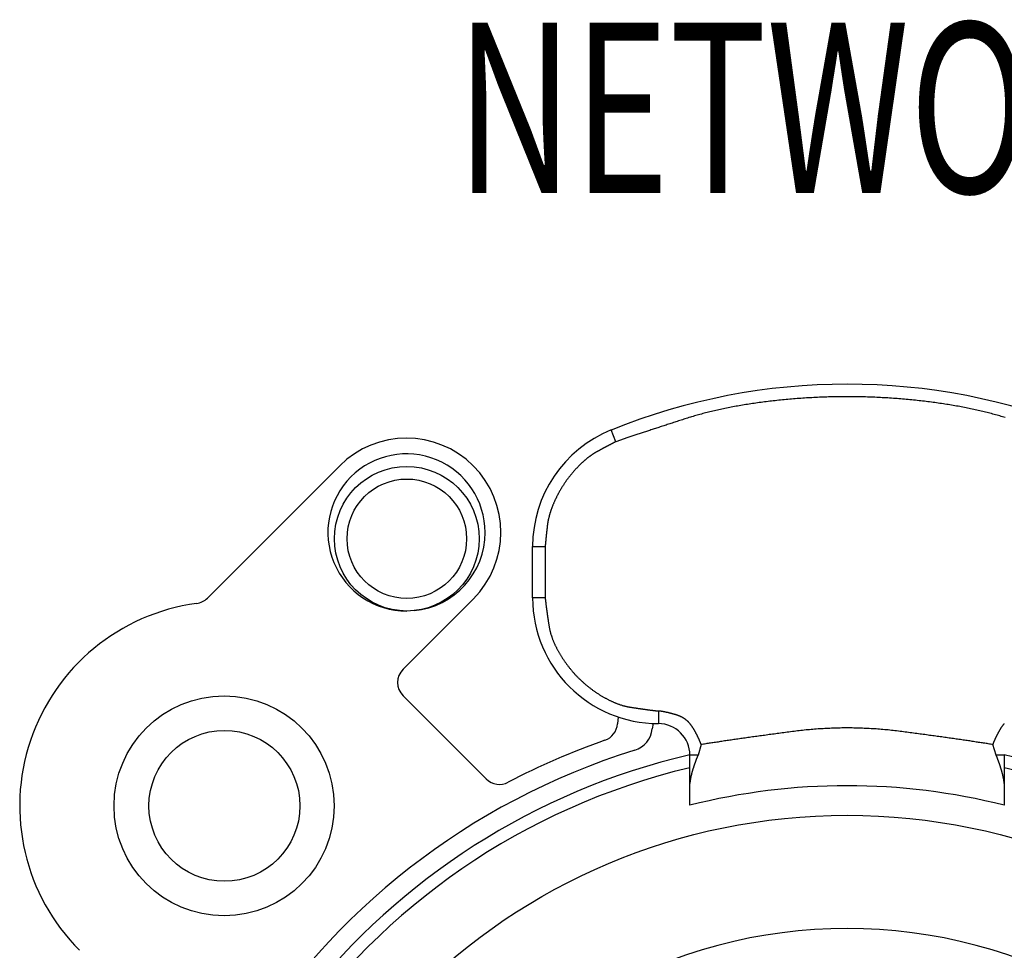
# Model space of a CAD drawing. Extents: x -1800 to 1800, y -2684 to 2667.
# Drawn here: x 189 to 204, y -1074 to -1060 of the extents above; entities that cross this region are included whole.
import ezdxf
from ezdxf.enums import TextEntityAlignment as Align

# ---------------------------------------------------------------- set-up
doc = ezdxf.new("R2010")
doc.units = 0
doc.header["$LTSCALE"] = 101.6
doc.layers.add('DATA', color=7, linetype='CONTINUOUS')
doc.styles.get("Standard").update_dxf_attribs({"font": 'txt', "bigfont": 'BIGFONT.SHX'})

msp = doc.modelspace()

# ---------------------------------------------------------------- linework, layer by layer
at = {"layer": 'DATA', "color": 7, "linetype": 'CONTINUOUS'}
for p, q in [((198.13, -1066.306), (198.055, -1066.12)), ((193.739, -1066.689), (191.634, -1068.794)), ((196.805, -1068.791), (196.805, -1067.974)), ((196.805, -1067.974), (197.005, -1067.974)), ((197.005, -1067.974), (197.005, -1068.791)), ((194.746, -1069.925), (195.861, -1068.811)), ((197.005, -1068.791), (196.805, -1068.791)), ((196.067, -1071.67), (194.746, -1070.35)), ((198.805, -1070.591), (198.805, -1070.791)), ((198.166, -1070.686), (198.154, -1070.795)), ((198.722, -1070.789), (198.708, -1070.877)), ((199.485, -1071.125), (199.435, -1071.291)), ((204.175, -1071.291), (204.125, -1071.125)), ((199.305, -1071.746), (199.305, -1071.291)), ((199.435, -1071.291), (199.305, -1071.291)), ((204.305, -1071.291), (204.175, -1071.291)), ((204.305, -1071.291), (204.305, -1071.746)), ((199.305, -1072.091), (199.305, -1071.746)), ((204.305, -1071.746), (204.305, -1072.091))]:
    msp.add_line(p, q, dxfattribs=at)
at = {"layer": 'DATA', "color": 7, "linetype": 'CONTINUOUS', "flags": 128}
for points in [[(204.319, -1065.923), (204.297, -1065.917), (204.276, -1065.91), (204.254, -1065.904), (204.232, -1065.897), (204.211, -1065.891), (204.189, -1065.885), (204.166, -1065.878), (204.144, -1065.872), (204.122, -1065.866), (204.099, -1065.86), (204.077, -1065.854), (204.054, -1065.848), (204.031, -1065.842), (204.008, -1065.837), (203.985, -1065.831), (203.961, -1065.825), (203.938, -1065.82), (203.914, -1065.814), (203.891, -1065.809), (203.867, -1065.803), (203.843, -1065.798), (203.819, -1065.793), (203.794, -1065.787), (203.77, -1065.782), (203.746, -1065.777), (203.721, -1065.772), (203.696, -1065.767), (203.671, -1065.762), (203.646, -1065.758), (203.621, -1065.753), (203.596, -1065.748), (203.57, -1065.743), (203.545, -1065.739), (203.519, -1065.734), (203.493, -1065.73), (203.467, -1065.726), (203.441, -1065.721), (203.415, -1065.717), (203.389, -1065.713), (203.362, -1065.709), (203.336, -1065.705), (203.309, -1065.701), (203.282, -1065.697), (203.255, -1065.693), (203.228, -1065.689), (203.201, -1065.685), (203.173, -1065.682), (203.146, -1065.678), (203.118, -1065.674), (203.09, -1065.671), (203.062, -1065.667), (203.034, -1065.664), (203.006, -1065.661), (202.978, -1065.657), (202.949, -1065.654), (202.921, -1065.651), (202.892, -1065.648), (202.863, -1065.645), (202.834, -1065.642), (202.805, -1065.639), (202.776, -1065.637), (202.747, -1065.634), (202.717, -1065.631), (202.688, -1065.629), (202.658, -1065.626), (202.629, -1065.624), (202.6, -1065.621), (202.57, -1065.619), (202.541, -1065.617), (202.511, -1065.615), (202.482, -1065.613), (202.452, -1065.611), (202.423, -1065.609), (202.394, -1065.607), (202.364, -1065.606), (202.335, -1065.604), (202.305, -1065.603), (202.276, -1065.601), (202.246, -1065.6), (202.217, -1065.599), (202.188, -1065.598), (202.158, -1065.597), (202.129, -1065.596), (202.099, -1065.595), (202.07, -1065.594), (202.04, -1065.593), (202.011, -1065.593), (201.982, -1065.592), (201.952, -1065.592), (201.923, -1065.591), (201.893, -1065.591), (201.864, -1065.591), (201.834, -1065.591), (201.805, -1065.591), (201.776, -1065.591), (201.746, -1065.591), (201.717, -1065.591), (201.687, -1065.591), (201.658, -1065.592), (201.628, -1065.592), (201.599, -1065.593), (201.57, -1065.593), (201.54, -1065.594), (201.511, -1065.595), (201.481, -1065.596), (201.452, -1065.597), (201.422, -1065.598), (201.393, -1065.599), (201.364, -1065.6), (201.334, -1065.601), (201.305, -1065.603), (201.275, -1065.604), (201.246, -1065.606), (201.216, -1065.607), (201.187, -1065.609), (201.158, -1065.611), (201.128, -1065.613), (201.099, -1065.615), (201.069, -1065.617), (201.04, -1065.619), (201.01, -1065.621), (200.981, -1065.624), (200.952, -1065.626), (200.922, -1065.629), (200.893, -1065.631), (200.863, -1065.634), (200.834, -1065.637), (200.805, -1065.639), (200.776, -1065.642), (200.747, -1065.645), (200.718, -1065.648), (200.689, -1065.651), (200.661, -1065.654), (200.632, -1065.657), (200.604, -1065.661), (200.576, -1065.664), (200.548, -1065.667), (200.52, -1065.671), (200.492, -1065.674), (200.464, -1065.678), (200.437, -1065.682), (200.409, -1065.685), (200.382, -1065.689), (200.355, -1065.693), (200.328, -1065.697), (200.301, -1065.701), (200.274, -1065.705), (200.248, -1065.709), (200.221, -1065.713), (200.195, -1065.717), (200.169, -1065.721), (200.143, -1065.726), (200.117, -1065.73), (200.091, -1065.734), (200.065, -1065.739), (200.04, -1065.743), (200.014, -1065.748), (199.989, -1065.753), (199.964, -1065.758), (199.939, -1065.762), (199.914, -1065.767), (199.889, -1065.772), (199.864, -1065.777), (199.84, -1065.782), (199.816, -1065.787), (199.791, -1065.793), (199.767, -1065.798), (199.743, -1065.803), (199.719, -1065.809), (199.696, -1065.814), (199.672, -1065.82), (199.649, -1065.825), (199.625, -1065.831), (199.602, -1065.837), (199.579, -1065.842), (199.556, -1065.848), (199.533, -1065.854), (199.511, -1065.86), (199.488, -1065.866), (199.466, -1065.872), (199.444, -1065.878), (199.421, -1065.885), (199.399, -1065.891), (199.378, -1065.897), (199.356, -1065.904), (199.334, -1065.91), (199.313, -1065.917), (199.291, -1065.923), (199.27, -1065.93), (199.249, -1065.937), (199.228, -1065.943), (199.207, -1065.95), (199.186, -1065.957), (199.166, -1065.963), (199.145, -1065.97), (199.125, -1065.977), (199.105, -1065.983), (199.084, -1065.99), (199.064, -1065.996), (199.044, -1066.003), (199.024, -1066.009), (199.005, -1066.016), (198.985, -1066.022), (198.966, -1066.028), (198.946, -1066.035), (198.927, -1066.041), (198.908, -1066.047), (198.889, -1066.053), (198.87, -1066.06), (198.851, -1066.066), (198.832, -1066.072), (198.813, -1066.078), (198.795, -1066.084), (198.776, -1066.09), (198.758, -1066.096), (198.74, -1066.102), (198.722, -1066.108), (198.704, -1066.114), (198.686, -1066.12), (198.668, -1066.126), (198.65, -1066.131), (198.633, -1066.137), (198.615, -1066.143), (198.598, -1066.149), (198.581, -1066.154), (198.564, -1066.16), (198.547, -1066.166), (198.53, -1066.171), (198.513, -1066.177), (198.497, -1066.182), (198.48, -1066.188), (198.464, -1066.193), (198.447, -1066.199), (198.431, -1066.204), (198.415, -1066.209), (198.399, -1066.215), (198.383, -1066.22), (198.367, -1066.225), (198.352, -1066.231), (198.336, -1066.236), (198.321, -1066.241), (198.305, -1066.246), (198.29, -1066.251), (198.275, -1066.256), (198.26, -1066.262), (198.245, -1066.267), (198.23, -1066.272), (198.216, -1066.277), (198.201, -1066.281), (198.187, -1066.286), (198.172, -1066.291), (198.158, -1066.296), (198.144, -1066.301), (198.13, -1066.306), (198.13, -1066.306)], [(198.13, -1066.306), (198.126, -1066.308), (198.122, -1066.31), (198.119, -1066.311), (198.115, -1066.313), (198.111, -1066.315), (198.107, -1066.317), (198.103, -1066.319), (198.099, -1066.321), (198.095, -1066.323), (198.091, -1066.325), (198.087, -1066.328), (198.083, -1066.33), (198.079, -1066.332), (198.075, -1066.334), (198.071, -1066.336), (198.067, -1066.338), (198.062, -1066.34), (198.058, -1066.343), (198.054, -1066.345), (198.05, -1066.347), (198.045, -1066.349), (198.041, -1066.351), (198.037, -1066.354), (198.032, -1066.356), (198.028, -1066.358), (198.024, -1066.361), (198.019, -1066.363), (198.015, -1066.365), (198.01, -1066.368), (198.005, -1066.37), (198.001, -1066.373), (197.996, -1066.375), (197.992, -1066.377), (197.987, -1066.38), (197.982, -1066.382), (197.978, -1066.385), (197.973, -1066.387), (197.968, -1066.39), (197.963, -1066.392), (197.958, -1066.395), (197.954, -1066.398), (197.949, -1066.4), (197.944, -1066.403), (197.939, -1066.406), (197.934, -1066.408), (197.929, -1066.411), (197.924, -1066.414), (197.919, -1066.416), (197.914, -1066.419), (197.909, -1066.422), (197.904, -1066.424), (197.898, -1066.427), (197.893, -1066.43), (197.888, -1066.433), (197.883, -1066.436), (197.877, -1066.438), (197.872, -1066.441), (197.867, -1066.444), (197.862, -1066.447), (197.856, -1066.45), (197.851, -1066.453), (197.845, -1066.456), (197.84, -1066.459), (197.834, -1066.462), (197.829, -1066.465), (197.823, -1066.468), (197.818, -1066.471), (197.812, -1066.474), (197.807, -1066.477), (197.801, -1066.481), (197.796, -1066.484), (197.79, -1066.487), (197.785, -1066.491), (197.779, -1066.494), (197.774, -1066.498), (197.768, -1066.501), (197.763, -1066.505), (197.757, -1066.509), (197.752, -1066.512), (197.746, -1066.516), (197.74, -1066.52), (197.735, -1066.524), (197.729, -1066.528), (197.724, -1066.532), (197.718, -1066.536), (197.713, -1066.54), (197.707, -1066.544), (197.702, -1066.548), (197.696, -1066.552), (197.691, -1066.557), (197.685, -1066.561), (197.679, -1066.565), (197.674, -1066.57), (197.668, -1066.574), (197.663, -1066.579), (197.657, -1066.584), (197.652, -1066.588), (197.646, -1066.593), (197.64, -1066.598), (197.635, -1066.602), (197.629, -1066.607), (197.624, -1066.612), (197.618, -1066.617), (197.612, -1066.622), (197.607, -1066.627), (197.601, -1066.632), (197.596, -1066.637), (197.59, -1066.643), (197.584, -1066.648), (197.579, -1066.653), (197.573, -1066.659), (197.568, -1066.664), (197.562, -1066.669), (197.556, -1066.675), (197.551, -1066.681), (197.545, -1066.686), (197.54, -1066.692), (197.534, -1066.698), (197.528, -1066.703), (197.523, -1066.709), (197.517, -1066.715), (197.511, -1066.721), (197.506, -1066.727), (197.5, -1066.733), (197.494, -1066.739), (197.489, -1066.745), (197.483, -1066.751), (197.478, -1066.757), (197.472, -1066.764), (197.466, -1066.77), (197.461, -1066.776), (197.455, -1066.783), (197.45, -1066.789), (197.444, -1066.795), (197.439, -1066.802), (197.433, -1066.808), (197.428, -1066.815), (197.423, -1066.821), (197.417, -1066.827), (197.412, -1066.834), (197.407, -1066.84), (197.401, -1066.847), (197.396, -1066.854), (197.391, -1066.86), (197.386, -1066.867), (197.381, -1066.873), (197.376, -1066.88), (197.371, -1066.887), (197.366, -1066.893), (197.361, -1066.9), (197.356, -1066.907), (197.351, -1066.913), (197.346, -1066.92), (197.341, -1066.927), (197.336, -1066.934), (197.331, -1066.941), (197.327, -1066.947), (197.322, -1066.954), (197.317, -1066.961), (197.313, -1066.968), (197.308, -1066.975), (197.303, -1066.982), (197.299, -1066.989), (197.294, -1066.996), (197.29, -1067.003), (197.285, -1067.01), (197.281, -1067.017), (197.276, -1067.024), (197.272, -1067.031), (197.267, -1067.038), (197.263, -1067.045), (197.259, -1067.053), (197.255, -1067.06), (197.25, -1067.067), (197.246, -1067.074), (197.242, -1067.081), (197.238, -1067.089), (197.234, -1067.096), (197.229, -1067.103), (197.225, -1067.111), (197.221, -1067.118), (197.217, -1067.125), (197.213, -1067.133), (197.209, -1067.14), (197.206, -1067.148), (197.202, -1067.155), (197.198, -1067.162), (197.194, -1067.17), (197.19, -1067.177), (197.187, -1067.185), (197.183, -1067.193), (197.179, -1067.2), (197.175, -1067.208), (197.172, -1067.215), (197.168, -1067.223), (197.165, -1067.23), (197.161, -1067.238), (197.158, -1067.245), (197.154, -1067.253), (197.151, -1067.26), (197.148, -1067.267), (197.145, -1067.275), (197.141, -1067.282), (197.138, -1067.29), (197.135, -1067.297), (197.132, -1067.304), (197.129, -1067.311), (197.126, -1067.319), (197.123, -1067.326), (197.12, -1067.333), (197.118, -1067.34), (197.115, -1067.347), (197.112, -1067.355), (197.109, -1067.362), (197.107, -1067.369), (197.104, -1067.376), (197.102, -1067.383), (197.099, -1067.39), (197.097, -1067.397), (197.094, -1067.404), (197.092, -1067.411), (197.09, -1067.418), (197.087, -1067.425), (197.085, -1067.432), (197.083, -1067.439), (197.081, -1067.446), (197.079, -1067.452), (197.077, -1067.459), (197.075, -1067.466), (197.073, -1067.473), (197.071, -1067.48), (197.069, -1067.486), (197.067, -1067.493), (197.066, -1067.5), (197.064, -1067.506), (197.062, -1067.513), (197.061, -1067.52), (197.059, -1067.526), (197.058, -1067.533), (197.056, -1067.539), (197.055, -1067.546), (197.053, -1067.553), (197.052, -1067.559), (197.051, -1067.566), (197.049, -1067.572), (197.048, -1067.578), (197.047, -1067.585), (197.046, -1067.591), (197.045, -1067.598), (197.044, -1067.604), (197.043, -1067.61), (197.042, -1067.617), (197.041, -1067.623), (197.04, -1067.629), (197.04, -1067.636), (197.039, -1067.642), (197.038, -1067.648), (197.037, -1067.654), (197.037, -1067.66), (197.036, -1067.666), (197.035, -1067.672), (197.035, -1067.679), (197.034, -1067.685), (197.033, -1067.691), (197.033, -1067.696), (197.032, -1067.702), (197.031, -1067.708), (197.031, -1067.714), (197.03, -1067.72), (197.029, -1067.726), (197.029, -1067.731), (197.028, -1067.737), (197.028, -1067.743), (197.027, -1067.749), (197.026, -1067.754), (197.026, -1067.76), (197.025, -1067.765), (197.025, -1067.771), (197.024, -1067.776), (197.023, -1067.782), (197.023, -1067.787), (197.022, -1067.793), (197.022, -1067.798), (197.021, -1067.803), (197.021, -1067.809), (197.02, -1067.814), (197.02, -1067.819), (197.019, -1067.824), (197.019, -1067.83), (197.018, -1067.835), (197.018, -1067.84), (197.017, -1067.845), (197.017, -1067.85), (197.016, -1067.855), (197.016, -1067.86), (197.015, -1067.865), (197.015, -1067.87), (197.014, -1067.875), (197.014, -1067.88), (197.013, -1067.885), (197.013, -1067.889), (197.012, -1067.894), (197.012, -1067.899), (197.011, -1067.904), (197.011, -1067.908), (197.01, -1067.913), (197.01, -1067.917), (197.01, -1067.922), (197.009, -1067.927), (197.009, -1067.931), (197.008, -1067.936), (197.008, -1067.94), (197.008, -1067.944), (197.007, -1067.949), (197.007, -1067.953), (197.006, -1067.957), (197.006, -1067.962), (197.006, -1067.966), (197.005, -1067.97), (197.005, -1067.974), (197.005, -1067.974)], [(197.005, -1068.791), (197.006, -1068.796), (197.006, -1068.802), (197.007, -1068.807), (197.007, -1068.813), (197.008, -1068.819), (197.009, -1068.825), (197.009, -1068.83), (197.01, -1068.836), (197.011, -1068.842), (197.011, -1068.848), (197.012, -1068.854), (197.013, -1068.86), (197.014, -1068.866), (197.014, -1068.872), (197.015, -1068.878), (197.016, -1068.885), (197.017, -1068.891), (197.017, -1068.897), (197.018, -1068.903), (197.019, -1068.91), (197.02, -1068.916), (197.021, -1068.923), (197.021, -1068.929), (197.022, -1068.936), (197.023, -1068.942), (197.024, -1068.949), (197.025, -1068.955), (197.026, -1068.962), (197.027, -1068.969), (197.028, -1068.976), (197.028, -1068.982), (197.029, -1068.989), (197.03, -1068.996), (197.031, -1069.003), (197.032, -1069.01), (197.033, -1069.017), (197.034, -1069.024), (197.035, -1069.031), (197.036, -1069.039), (197.037, -1069.046), (197.038, -1069.053), (197.039, -1069.06), (197.04, -1069.068), (197.041, -1069.075), (197.042, -1069.082), (197.043, -1069.09), (197.044, -1069.097), (197.046, -1069.105), (197.047, -1069.112), (197.048, -1069.12), (197.049, -1069.128), (197.05, -1069.135), (197.051, -1069.143), (197.052, -1069.151), (197.054, -1069.159), (197.055, -1069.167), (197.056, -1069.175), (197.057, -1069.183), (197.058, -1069.191), (197.06, -1069.199), (197.061, -1069.207), (197.062, -1069.215), (197.063, -1069.223), (197.065, -1069.231), (197.066, -1069.239), (197.067, -1069.248), (197.069, -1069.256), (197.07, -1069.264), (197.072, -1069.273), (197.074, -1069.281), (197.075, -1069.289), (197.077, -1069.298), (197.079, -1069.306), (197.081, -1069.314), (197.083, -1069.323), (197.085, -1069.331), (197.088, -1069.34), (197.09, -1069.348), (197.092, -1069.356), (197.095, -1069.365), (197.097, -1069.373), (197.1, -1069.382), (197.103, -1069.39), (197.106, -1069.399), (197.109, -1069.408), (197.111, -1069.416), (197.115, -1069.425), (197.118, -1069.433), (197.121, -1069.442), (197.124, -1069.451), (197.127, -1069.459), (197.131, -1069.468), (197.134, -1069.477), (197.138, -1069.485), (197.142, -1069.494), (197.145, -1069.503), (197.149, -1069.511), (197.153, -1069.52), (197.157, -1069.529), (197.161, -1069.538), (197.165, -1069.547), (197.17, -1069.555), (197.174, -1069.564), (197.178, -1069.573), (197.183, -1069.582), (197.187, -1069.591), (197.192, -1069.6), (197.196, -1069.609), (197.201, -1069.618), (197.206, -1069.627), (197.211, -1069.636), (197.216, -1069.645), (197.221, -1069.654), (197.226, -1069.663), (197.232, -1069.672), (197.237, -1069.681), (197.242, -1069.69), (197.248, -1069.699), (197.253, -1069.708), (197.259, -1069.717), (197.265, -1069.726), (197.27, -1069.736), (197.276, -1069.745), (197.282, -1069.754), (197.288, -1069.763), (197.294, -1069.772), (197.301, -1069.782), (197.307, -1069.791), (197.313, -1069.8), (197.32, -1069.809), (197.326, -1069.818), (197.332, -1069.827), (197.339, -1069.836), (197.346, -1069.845), (197.352, -1069.854), (197.359, -1069.863), (197.365, -1069.872), (197.372, -1069.881), (197.379, -1069.89), (197.386, -1069.899), (197.393, -1069.907), (197.4, -1069.916), (197.407, -1069.924), (197.414, -1069.933), (197.421, -1069.941), (197.428, -1069.95), (197.435, -1069.958), (197.442, -1069.967), (197.449, -1069.975), (197.457, -1069.983), (197.464, -1069.991), (197.471, -1070), (197.479, -1070.008), (197.486, -1070.016), (197.494, -1070.024), (197.501, -1070.032), (197.509, -1070.04), (197.517, -1070.048), (197.524, -1070.056), (197.532, -1070.063), (197.54, -1070.071), (197.548, -1070.079), (197.556, -1070.086), (197.564, -1070.094), (197.572, -1070.102), (197.58, -1070.109), (197.588, -1070.117), (197.596, -1070.124), (197.604, -1070.132), (197.612, -1070.139), (197.621, -1070.146), (197.629, -1070.153), (197.637, -1070.161), (197.646, -1070.168), (197.654, -1070.175), (197.663, -1070.182), (197.671, -1070.189), (197.68, -1070.196), (197.688, -1070.203), (197.697, -1070.21), (197.706, -1070.217), (197.715, -1070.223), (197.723, -1070.23), (197.732, -1070.237), (197.741, -1070.243), (197.75, -1070.25), (197.759, -1070.257), (197.768, -1070.263), (197.777, -1070.27), (197.786, -1070.276), (197.796, -1070.282), (197.805, -1070.289), (197.814, -1070.295), (197.823, -1070.301), (197.833, -1070.307), (197.842, -1070.313), (197.851, -1070.319), (197.86, -1070.325), (197.869, -1070.331), (197.878, -1070.337), (197.887, -1070.342), (197.897, -1070.348), (197.906, -1070.353), (197.915, -1070.359), (197.924, -1070.364), (197.933, -1070.369), (197.942, -1070.374), (197.951, -1070.38), (197.96, -1070.385), (197.969, -1070.389), (197.978, -1070.394), (197.987, -1070.399), (197.996, -1070.404), (198.005, -1070.408), (198.013, -1070.413), (198.022, -1070.417), (198.031, -1070.422), (198.04, -1070.426), (198.049, -1070.43), (198.058, -1070.434), (198.067, -1070.438), (198.075, -1070.442), (198.084, -1070.446), (198.093, -1070.45), (198.102, -1070.454), (198.11, -1070.458), (198.119, -1070.461), (198.128, -1070.465), (198.136, -1070.468), (198.145, -1070.471), (198.154, -1070.475), (198.162, -1070.478), (198.171, -1070.481), (198.179, -1070.484), (198.188, -1070.487), (198.197, -1070.49), (198.205, -1070.493), (198.214, -1070.495), (198.222, -1070.498), (198.231, -1070.501), (198.239, -1070.503), (198.248, -1070.506), (198.256, -1070.508), (198.264, -1070.51), (198.273, -1070.512), (198.281, -1070.514), (198.29, -1070.516), (198.298, -1070.518), (198.306, -1070.52), (198.315, -1070.522), (198.323, -1070.524), (198.331, -1070.525), (198.34, -1070.527), (198.348, -1070.528), (198.356, -1070.53), (198.364, -1070.531), (198.373, -1070.532), (198.381, -1070.534), (198.389, -1070.535), (198.397, -1070.536), (198.405, -1070.537), (198.413, -1070.538), (198.421, -1070.54), (198.429, -1070.541), (198.437, -1070.542), (198.445, -1070.543), (198.452, -1070.544), (198.46, -1070.546), (198.468, -1070.547), (198.475, -1070.548), (198.483, -1070.549), (198.491, -1070.55), (198.498, -1070.551), (198.506, -1070.552), (198.513, -1070.553), (198.521, -1070.554), (198.528, -1070.555), (198.535, -1070.556), (198.543, -1070.557), (198.55, -1070.558), (198.557, -1070.559), (198.564, -1070.56), (198.571, -1070.561), (198.578, -1070.562), (198.585, -1070.563), (198.592, -1070.564), (198.599, -1070.565), (198.606, -1070.566), (198.613, -1070.567), (198.62, -1070.568), (198.627, -1070.569), (198.633, -1070.57), (198.64, -1070.571), (198.647, -1070.572), (198.653, -1070.572), (198.66, -1070.573), (198.666, -1070.574), (198.673, -1070.575), (198.679, -1070.576), (198.686, -1070.577), (198.692, -1070.577), (198.698, -1070.578), (198.705, -1070.579), (198.711, -1070.58), (198.717, -1070.581), (198.723, -1070.581), (198.729, -1070.582), (198.736, -1070.583), (198.742, -1070.583), (198.748, -1070.584), (198.753, -1070.585), (198.759, -1070.586), (198.765, -1070.586), (198.771, -1070.587), (198.777, -1070.587), (198.783, -1070.588), (198.788, -1070.589), (198.794, -1070.589), (198.799, -1070.59), (198.805, -1070.591), (198.805, -1070.591)], [(199.485, -1071.125), (199.484, -1071.121), (199.483, -1071.118), (199.481, -1071.114), (199.48, -1071.111), (199.479, -1071.107), (199.477, -1071.104), (199.476, -1071.1), (199.475, -1071.096), (199.473, -1071.093), (199.472, -1071.089), (199.47, -1071.085), (199.469, -1071.082), (199.467, -1071.078), (199.466, -1071.074), (199.464, -1071.071), (199.463, -1071.067), (199.461, -1071.063), (199.459, -1071.059), (199.458, -1071.055), (199.456, -1071.051), (199.454, -1071.047), (199.452, -1071.044), (199.451, -1071.04), (199.449, -1071.036), (199.447, -1071.032), (199.445, -1071.028), (199.443, -1071.024), (199.441, -1071.02), (199.439, -1071.016), (199.438, -1071.012), (199.436, -1071.007), (199.434, -1071.003), (199.431, -1070.999), (199.429, -1070.995), (199.427, -1070.991), (199.425, -1070.987), (199.423, -1070.982), (199.421, -1070.978), (199.419, -1070.974), (199.416, -1070.97), (199.414, -1070.965), (199.412, -1070.961), (199.41, -1070.957), (199.407, -1070.952), (199.405, -1070.948), (199.403, -1070.943), (199.4, -1070.939), (199.398, -1070.934), (199.395, -1070.93), (199.393, -1070.925), (199.39, -1070.921), (199.388, -1070.916), (199.385, -1070.912), (199.383, -1070.907), (199.38, -1070.903), (199.377, -1070.898), (199.375, -1070.893), (199.372, -1070.889), (199.369, -1070.884), (199.367, -1070.879), (199.364, -1070.875), (199.361, -1070.87), (199.358, -1070.865), (199.355, -1070.86), (199.353, -1070.855), (199.35, -1070.851), (199.347, -1070.846), (199.344, -1070.841), (199.341, -1070.837), (199.338, -1070.832), (199.334, -1070.828), (199.331, -1070.823), (199.328, -1070.819), (199.325, -1070.815), (199.322, -1070.81), (199.318, -1070.806), (199.315, -1070.802), (199.312, -1070.798), (199.308, -1070.794), (199.305, -1070.79), (199.301, -1070.786), (199.298, -1070.782), (199.294, -1070.778), (199.29, -1070.774), (199.287, -1070.77), (199.283, -1070.766), (199.279, -1070.763), (199.276, -1070.759), (199.272, -1070.755), (199.268, -1070.752), (199.264, -1070.748), (199.26, -1070.745), (199.256, -1070.742), (199.252, -1070.738), (199.248, -1070.735), (199.244, -1070.732), (199.24, -1070.728), (199.236, -1070.725), (199.232, -1070.722), (199.227, -1070.719), (199.223, -1070.716), (199.219, -1070.713), (199.214, -1070.71), (199.21, -1070.707), (199.206, -1070.705), (199.201, -1070.702), (199.197, -1070.699), (199.192, -1070.697), (199.187, -1070.694), (199.183, -1070.691), (199.178, -1070.689), (199.173, -1070.686), (199.169, -1070.684), (199.164, -1070.682), (199.159, -1070.679), (199.154, -1070.677), (199.149, -1070.675), (199.144, -1070.673), (199.139, -1070.671), (199.134, -1070.669), (199.129, -1070.667), (199.124, -1070.665), (199.119, -1070.663), (199.114, -1070.661), (199.109, -1070.659), (199.103, -1070.657), (199.098, -1070.656), (199.093, -1070.654), (199.087, -1070.652), (199.082, -1070.651), (199.077, -1070.649), (199.072, -1070.648), (199.066, -1070.646), (199.061, -1070.644), (199.056, -1070.643), (199.051, -1070.641), (199.046, -1070.64), (199.041, -1070.639), (199.036, -1070.637), (199.031, -1070.636), (199.025, -1070.634), (199.021, -1070.633), (199.016, -1070.632), (199.011, -1070.63), (199.006, -1070.629), (199.001, -1070.628), (198.996, -1070.626), (198.991, -1070.625), (198.986, -1070.624), (198.982, -1070.623), (198.977, -1070.622), (198.972, -1070.62), (198.967, -1070.619), (198.963, -1070.618), (198.958, -1070.617), (198.953, -1070.616), (198.949, -1070.615), (198.944, -1070.614), (198.94, -1070.613), (198.935, -1070.612), (198.931, -1070.611), (198.926, -1070.61), (198.922, -1070.609), (198.917, -1070.608), (198.913, -1070.607), (198.909, -1070.606), (198.904, -1070.605), (198.9, -1070.605), (198.896, -1070.604), (198.892, -1070.603), (198.887, -1070.602), (198.883, -1070.601), (198.879, -1070.601), (198.875, -1070.6), (198.871, -1070.599), (198.867, -1070.599), (198.863, -1070.598), (198.859, -1070.597), (198.855, -1070.597), (198.851, -1070.596), (198.847, -1070.596), (198.843, -1070.595), (198.839, -1070.594), (198.835, -1070.594), (198.831, -1070.593), (198.827, -1070.593), (198.824, -1070.593), (198.82, -1070.592), (198.816, -1070.592), (198.812, -1070.591), (198.809, -1070.591), (198.805, -1070.591), (198.805, -1070.591)], [(204.125, -1071.125), (204.126, -1071.121), (204.127, -1071.118), (204.129, -1071.114), (204.13, -1071.111), (204.131, -1071.107), (204.133, -1071.104), (204.134, -1071.1), (204.135, -1071.096), (204.137, -1071.093), (204.138, -1071.089), (204.14, -1071.085), (204.141, -1071.082), (204.143, -1071.078), (204.144, -1071.074), (204.146, -1071.071), (204.147, -1071.067), (204.149, -1071.063), (204.151, -1071.059), (204.152, -1071.055), (204.154, -1071.051), (204.156, -1071.047), (204.158, -1071.044), (204.159, -1071.04), (204.161, -1071.036), (204.163, -1071.032), (204.165, -1071.028), (204.167, -1071.024), (204.169, -1071.02), (204.171, -1071.016), (204.172, -1071.012), (204.174, -1071.007), (204.176, -1071.003), (204.179, -1070.999), (204.181, -1070.995), (204.183, -1070.991), (204.185, -1070.987), (204.187, -1070.982), (204.189, -1070.978), (204.191, -1070.974), (204.194, -1070.97), (204.196, -1070.965), (204.198, -1070.961), (204.2, -1070.957), (204.203, -1070.952), (204.205, -1070.948), (204.207, -1070.943), (204.21, -1070.939), (204.212, -1070.934), (204.215, -1070.93), (204.217, -1070.925), (204.22, -1070.921), (204.222, -1070.916), (204.225, -1070.912), (204.227, -1070.907), (204.23, -1070.903), (204.233, -1070.898), (204.235, -1070.893), (204.238, -1070.889), (204.241, -1070.884), (204.243, -1070.879), (204.246, -1070.875), (204.249, -1070.87), (204.252, -1070.865), (204.255, -1070.86), (204.257, -1070.855), (204.26, -1070.851), (204.263, -1070.846), (204.266, -1070.841), (204.269, -1070.837), (204.272, -1070.832), (204.276, -1070.828), (204.279, -1070.823), (204.282, -1070.819), (204.285, -1070.815), (204.288, -1070.81), (204.292, -1070.806), (204.295, -1070.802), (204.298, -1070.798), (204.302, -1070.794), (204.305, -1070.79)], [(204.125, -1071.125), (204.107, -1071.122), (204.088, -1071.119), (204.07, -1071.116), (204.051, -1071.113), (204.033, -1071.11), (204.014, -1071.107), (203.995, -1071.104), (203.975, -1071.101), (203.956, -1071.099), (203.937, -1071.096), (203.917, -1071.093), (203.897, -1071.09), (203.877, -1071.087), (203.857, -1071.084), (203.837, -1071.08), (203.817, -1071.077), (203.796, -1071.074), (203.776, -1071.071), (203.755, -1071.068), (203.734, -1071.065), (203.713, -1071.062), (203.692, -1071.059), (203.671, -1071.056), (203.649, -1071.053), (203.628, -1071.05), (203.606, -1071.046), (203.584, -1071.043), (203.562, -1071.04), (203.54, -1071.037), (203.517, -1071.034), (203.495, -1071.03), (203.472, -1071.027), (203.45, -1071.024), (203.427, -1071.021), (203.404, -1071.018), (203.381, -1071.014), (203.357, -1071.011), (203.334, -1071.008), (203.31, -1071.004), (203.287, -1071.001), (203.263, -1070.998), (203.239, -1070.994), (203.215, -1070.991), (203.19, -1070.988), (203.166, -1070.984), (203.141, -1070.981), (203.117, -1070.978), (203.092, -1070.974), (203.067, -1070.971), (203.042, -1070.967), (203.016, -1070.964), (202.991, -1070.961), (202.965, -1070.957), (202.94, -1070.954), (202.914, -1070.95), (202.888, -1070.947), (202.862, -1070.943), (202.836, -1070.94), (202.809, -1070.936), (202.783, -1070.933), (202.756, -1070.929), (202.729, -1070.925), (202.702, -1070.922), (202.675, -1070.918), (202.648, -1070.915), (202.621, -1070.911), (202.593, -1070.908), (202.566, -1070.905), (202.539, -1070.902), (202.512, -1070.899), (202.485, -1070.896), (202.457, -1070.893), (202.43, -1070.891), (202.403, -1070.888), (202.376, -1070.886), (202.349, -1070.883), (202.322, -1070.881), (202.294, -1070.879), (202.267, -1070.877), (202.24, -1070.875), (202.213, -1070.874), (202.186, -1070.872), (202.158, -1070.87), (202.131, -1070.869), (202.104, -1070.868), (202.077, -1070.867), (202.05, -1070.865), (202.022, -1070.865), (201.995, -1070.864), (201.968, -1070.863), (201.941, -1070.862), (201.914, -1070.862), (201.887, -1070.861), (201.859, -1070.861), (201.832, -1070.861), (201.805, -1070.861), (201.778, -1070.861), (201.751, -1070.861), (201.723, -1070.861), (201.696, -1070.862), (201.669, -1070.862), (201.642, -1070.863), (201.615, -1070.864), (201.588, -1070.865), (201.56, -1070.865), (201.533, -1070.867), (201.506, -1070.868), (201.479, -1070.869), (201.452, -1070.87), (201.424, -1070.872), (201.397, -1070.874), (201.37, -1070.875), (201.343, -1070.877), (201.316, -1070.879), (201.288, -1070.881), (201.261, -1070.883), (201.234, -1070.886), (201.207, -1070.888), (201.18, -1070.891), (201.153, -1070.893), (201.125, -1070.896), (201.098, -1070.899), (201.071, -1070.902), (201.044, -1070.905), (201.017, -1070.908), (200.989, -1070.911), (200.962, -1070.915), (200.935, -1070.918), (200.908, -1070.922), (200.881, -1070.925), (200.854, -1070.929), (200.827, -1070.933), (200.801, -1070.936), (200.774, -1070.94), (200.748, -1070.943), (200.722, -1070.947), (200.696, -1070.95), (200.67, -1070.954), (200.645, -1070.957), (200.619, -1070.961), (200.594, -1070.964), (200.568, -1070.967), (200.543, -1070.971), (200.518, -1070.974), (200.493, -1070.978), (200.469, -1070.981), (200.444, -1070.984), (200.42, -1070.988), (200.395, -1070.991), (200.371, -1070.994), (200.347, -1070.998), (200.323, -1071.001), (200.3, -1071.004), (200.276, -1071.008), (200.253, -1071.011), (200.229, -1071.014), (200.206, -1071.018), (200.183, -1071.021), (200.16, -1071.024), (200.138, -1071.027), (200.115, -1071.03), (200.093, -1071.034), (200.07, -1071.037), (200.048, -1071.04), (200.026, -1071.043), (200.004, -1071.046), (199.982, -1071.05), (199.961, -1071.053), (199.939, -1071.056), (199.918, -1071.059), (199.897, -1071.062), (199.876, -1071.065), (199.855, -1071.068), (199.834, -1071.071), (199.814, -1071.074), (199.793, -1071.077), (199.773, -1071.08), (199.753, -1071.084), (199.733, -1071.087), (199.713, -1071.09), (199.693, -1071.093), (199.673, -1071.096), (199.654, -1071.099), (199.635, -1071.101), (199.615, -1071.104), (199.596, -1071.107), (199.577, -1071.11), (199.559, -1071.113), (199.54, -1071.116), (199.522, -1071.119), (199.503, -1071.122), (199.485, -1071.125), (199.485, -1071.125)], [(199.435, -1071.291), (199.433, -1071.294), (199.432, -1071.298), (199.43, -1071.302), (199.429, -1071.306), (199.427, -1071.309), (199.426, -1071.313), (199.424, -1071.317), (199.423, -1071.32), (199.421, -1071.324), (199.42, -1071.328), (199.418, -1071.332), (199.417, -1071.335), (199.415, -1071.339), (199.414, -1071.343), (199.412, -1071.346), (199.411, -1071.35), (199.41, -1071.354), (199.408, -1071.358), (199.407, -1071.361), (199.405, -1071.365), (199.404, -1071.369), (199.403, -1071.372), (199.401, -1071.376), (199.4, -1071.38), (199.399, -1071.383), (199.397, -1071.387), (199.396, -1071.391), (199.394, -1071.395), (199.393, -1071.398), (199.392, -1071.402), (199.39, -1071.406), (199.389, -1071.409), (199.388, -1071.413), (199.387, -1071.417), (199.385, -1071.42), (199.384, -1071.424), (199.383, -1071.428), (199.381, -1071.431), (199.38, -1071.435), (199.379, -1071.439), (199.378, -1071.442), (199.376, -1071.446), (199.375, -1071.449), (199.374, -1071.453), (199.373, -1071.457), (199.371, -1071.46), (199.37, -1071.464), (199.369, -1071.468), (199.368, -1071.471), (199.366, -1071.475), (199.365, -1071.479), (199.364, -1071.482), (199.363, -1071.486), (199.362, -1071.489), (199.361, -1071.493), (199.359, -1071.497), (199.358, -1071.5), (199.357, -1071.504), (199.356, -1071.508), (199.355, -1071.511), (199.354, -1071.515), (199.352, -1071.518), (199.351, -1071.522), (199.35, -1071.526), (199.349, -1071.529), (199.348, -1071.533), (199.347, -1071.536), (199.346, -1071.54), (199.345, -1071.543), (199.344, -1071.547), (199.343, -1071.551), (199.342, -1071.554), (199.341, -1071.558), (199.34, -1071.561), (199.339, -1071.565), (199.338, -1071.568), (199.337, -1071.572), (199.336, -1071.575), (199.335, -1071.579), (199.334, -1071.582), (199.333, -1071.586), (199.332, -1071.59), (199.331, -1071.593), (199.33, -1071.597), (199.33, -1071.6), (199.329, -1071.604), (199.328, -1071.607), (199.327, -1071.61), (199.326, -1071.614), (199.326, -1071.617), (199.325, -1071.621), (199.324, -1071.624), (199.323, -1071.628), (199.323, -1071.631), (199.322, -1071.635), (199.321, -1071.638), (199.32, -1071.642), (199.32, -1071.645), (199.319, -1071.649), (199.318, -1071.652), (199.318, -1071.655), (199.317, -1071.659), (199.316, -1071.662), (199.316, -1071.666), (199.315, -1071.669), (199.315, -1071.672), (199.314, -1071.676), (199.314, -1071.679), (199.313, -1071.683), (199.312, -1071.686), (199.312, -1071.689), (199.311, -1071.693), (199.311, -1071.696), (199.31, -1071.7), (199.31, -1071.703), (199.309, -1071.706), (199.309, -1071.71), (199.309, -1071.713), (199.308, -1071.716), (199.308, -1071.72), (199.307, -1071.723), (199.307, -1071.726), (199.307, -1071.73), (199.306, -1071.733), (199.306, -1071.736), (199.306, -1071.74), (199.305, -1071.743), (199.305, -1071.746), (199.305, -1071.746)], [(204.305, -1071.746), (204.305, -1071.743), (204.304, -1071.739), (204.304, -1071.736), (204.303, -1071.733), (204.303, -1071.729), (204.303, -1071.726), (204.302, -1071.723), (204.302, -1071.719), (204.301, -1071.716), (204.301, -1071.713), (204.3, -1071.709), (204.3, -1071.706), (204.299, -1071.702), (204.299, -1071.699), (204.298, -1071.696), (204.298, -1071.692), (204.297, -1071.689), (204.296, -1071.685), (204.296, -1071.682), (204.295, -1071.679), (204.295, -1071.675), (204.294, -1071.672), (204.293, -1071.668), (204.293, -1071.665), (204.292, -1071.661), (204.291, -1071.658), (204.291, -1071.655), (204.29, -1071.651), (204.289, -1071.648), (204.289, -1071.644), (204.288, -1071.641), (204.287, -1071.637), (204.287, -1071.634), (204.286, -1071.63), (204.285, -1071.627), (204.284, -1071.623), (204.283, -1071.62), (204.283, -1071.617), (204.282, -1071.613), (204.281, -1071.61), (204.28, -1071.606), (204.279, -1071.603), (204.279, -1071.599), (204.278, -1071.596), (204.277, -1071.592), (204.276, -1071.589), (204.275, -1071.585), (204.274, -1071.581), (204.273, -1071.578), (204.272, -1071.574), (204.271, -1071.571), (204.271, -1071.567), (204.27, -1071.564), (204.269, -1071.56), (204.268, -1071.557), (204.267, -1071.553), (204.266, -1071.55), (204.265, -1071.546), (204.264, -1071.543), (204.263, -1071.539), (204.262, -1071.535), (204.261, -1071.532), (204.259, -1071.528), (204.258, -1071.525), (204.257, -1071.521), (204.256, -1071.518), (204.255, -1071.514), (204.254, -1071.51), (204.253, -1071.507), (204.252, -1071.503), (204.251, -1071.5), (204.25, -1071.496), (204.248, -1071.492), (204.247, -1071.489), (204.246, -1071.485), (204.245, -1071.482), (204.244, -1071.478), (204.243, -1071.474), (204.242, -1071.471), (204.24, -1071.467), (204.239, -1071.463), (204.238, -1071.46), (204.237, -1071.456), (204.236, -1071.453), (204.234, -1071.449), (204.233, -1071.445), (204.232, -1071.442), (204.231, -1071.438), (204.229, -1071.434), (204.228, -1071.431), (204.227, -1071.427), (204.226, -1071.423), (204.224, -1071.42), (204.223, -1071.416), (204.222, -1071.413), (204.22, -1071.409), (204.219, -1071.405), (204.218, -1071.402), (204.217, -1071.398), (204.215, -1071.394), (204.214, -1071.391), (204.213, -1071.387), (204.211, -1071.383), (204.21, -1071.38), (204.209, -1071.376), (204.207, -1071.372), (204.206, -1071.368), (204.204, -1071.365), (204.203, -1071.361), (204.202, -1071.357), (204.2, -1071.354), (204.199, -1071.35), (204.197, -1071.346), (204.196, -1071.343), (204.195, -1071.339), (204.193, -1071.335), (204.192, -1071.332), (204.19, -1071.328), (204.189, -1071.324), (204.187, -1071.32), (204.186, -1071.317), (204.184, -1071.313), (204.183, -1071.309), (204.181, -1071.305), (204.18, -1071.302), (204.178, -1071.298), (204.177, -1071.294), (204.175, -1071.291), (204.175, -1071.291)]]:
    msp.add_lwpolyline(points, dxfattribs=at)
at = {"layer": 'DATA', "color": 7, "linetype": 'CONTINUOUS'}
for centre, radius in [((194.805, -1067.85), 1.15), ((194.805, -1067.85), 0.95), ((191.9, -1072.1), 1.75), ((191.905, -1072.1), 1.2), ((201.805, -1082), 9.75)]:
    msp.add_circle(centre, radius, dxfattribs=at)
for centre, radius, start, end in [((201.805, -1075.391), 10, 67.9757, 112.0243), ((194.8, -1067.75), 1.5, 315, 135), ((198.805, -1067.974), 2, 112.0243, 180), ((194.8, -1067.75), 1.25, 0, 270.1049), ((194.8, -1067.75), 1.25, 275.619, 0), ((191.9, -1072.1), 3.25, 97.7366, 225), ((191.422, -1068.582), 0.3, 277.7366, 315), ((198.805, -1068.791), 2, 180, 270), ((194.958, -1070.138), 0.3, 135, 225), ((197.855, -1070.773), 0.3, 289.3619, 355.7165), ((198.805, -1071.291), 0.5, 0, 90), ((198.311, -1070.832), 0.4, 287.3499, 353.5823), ((201.8, -1082), 11.6, 109.3619, 117.6433), ((201.8, -1082), 11.3, 107.3499, 72.6333), ((201.805, -1082), 11, 103.1366, 180), ((201.805, -1082), 11, 180, 76.8634), ((201.805, -1082), 10.8, 103.3843, 76.6157), ((196.279, -1071.458), 0.3, 225, 297.6433), ((201.805, -1082), 10.22, 75.8406, 104.1594), ((201.805, -1082), 7.95, 59.8073, 120.1927)]:
    msp.add_arc(centre, radius, start, end, dxfattribs=at)

# ---------------------------------------------------------------- texts
at = {"layer": 'DATA', "color": 7, "width": 0.7}
msp.add_text('NETWORK', height=2.7078, dxfattribs=at).set_placement((201.805, -1060.994), align=Align.MIDDLE_CENTER)

doc.saveas('drawing.dxf')
